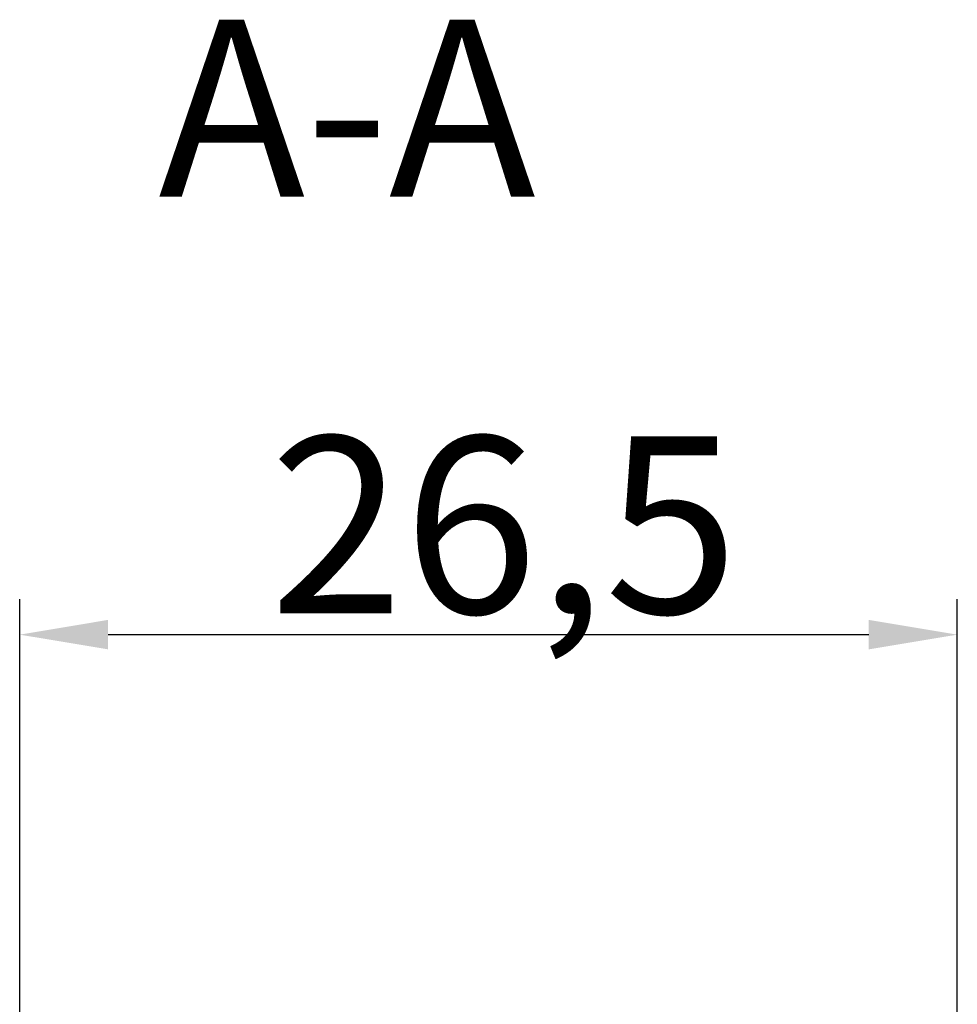
# Model space of a CAD drawing. Units: millimetres. Extents: x 1 to 593, y 1 to 419.
# Drawn here: x 257 to 284, y 286 to 313 of the extents above; entities that cross this region are included whole.
import ezdxf

# ---------------------------------------------------------------- set-up
doc = ezdxf.new("R2010")
doc.units = ezdxf.units.MM
doc.layers.add('Bemaßung (ISO)', color=1, linetype='Continuous', lineweight=25)
doc.layers.add('Symbol (ISO)', color=1, linetype='Continuous', lineweight=25)
doc.styles.add('5', font='isocpeur.ttf', dxfattribs={"width": 1.1})
doc.dimstyles.new('11-Bopla 5', dxfattribs={"dimtxt": 5, "dimasz": 2.5, "dimexe": 1, "dimexo": 0, "dimgap": 0.6, "dimtad": 1, "dimdec": 6, "dimrnd": 1e-08, "dimtxsty": '5', "dimcen": 0.09, "dimdle": 7, "dimclrd": 1, "dimclre": 1, "dimclrt": 7, "dimadec": 6, "dimazin": 2, "dimtfac": 0.7, "dimtdec": 3, "dimtmove": 0, "dimatfit": 3, "dimfxl": 1, "dimtolj": 1, "dimlwd": 25, "dimlwe": 25, "dimarcsym": 0})

# ---------------------------------------------------------------- blocks, each defined once
blk = doc.blocks.new('*D42')
at = {"layer": 'Bemaßung (ISO)', "color": 1, "linetype": 'Continuous', "lineweight": 25}
for p, q in [((257.064, 279.382), (257.064, 297.004)), ((283.561, 282.966), (283.561, 297.004)), ((259.564, 296.004), (281.061, 296.004))]:
    blk.add_line(p, q, dxfattribs=at)
at = {"layer": 'Bemaßung (ISO)', "color": 1, "linetype": 'Continuous'}
for points in [[(259.564, 296.421), (259.564, 295.588), (257.064, 296.004)], [(281.061, 296.421), (281.061, 295.588), (283.561, 296.004)]]:
    blk.add_solid(points, dxfattribs=at)
at = {"layer": 'Defpoints', "color": 0, "linetype": 'Continuous'}
for p in [(283.561, 296.004), (283.561, 282.966), (257.064, 279.382)]:
    blk.add_point(p, dxfattribs=at)
at = {"layer": 'Bemaßung (ISO)', "color": 7, "linetype": 'Continuous', "lineweight": 25, "insert": (264.125, 296.604), "char_height": 5, "attachment_point": 7, "style": '5'}
blk.add_mtext('\\A1;26,5', dxfattribs=at)

msp = doc.modelspace()

# ---------------------------------------------------------------- texts
at = {"layer": 'Symbol (ISO)', "color": 3, "insert": (260.9832451, 306.8182007), "char_height": 5, "attachment_point": 7, "style": '5'}
msp.add_mtext('A-A', dxfattribs=at)

# ---------------------------------------------------------------- dimensions: what is measured, and where the dimension line sits
at = {"layer": 'Bemaßung (ISO)', "color": 1, "linetype": 'Continuous', "lineweight": 25}
dim = msp.add_linear_dim(base=(283.5613966, 296.0043838), p1=(257.0639728, 279.3818938), p2=(283.5613966, 282.9659547), angle=180, dimstyle='11-Bopla 5', override={"dimgap": 0.6, "dimdec": 1, "dimtol": 0, "dimlim": 0, "dimtp": 0, "dimtm": 0, "dimtdec": 3, "dimtofl": 0, "dimatfit": 1}, dxfattribs=at)
dim.commit()
dim.dimension.update_dxf_attribs({"geometry": '*D42', "text_midpoint": (270.3126847, 296.0043838), "dimtype": 160})

doc.saveas('drawing.dxf')
